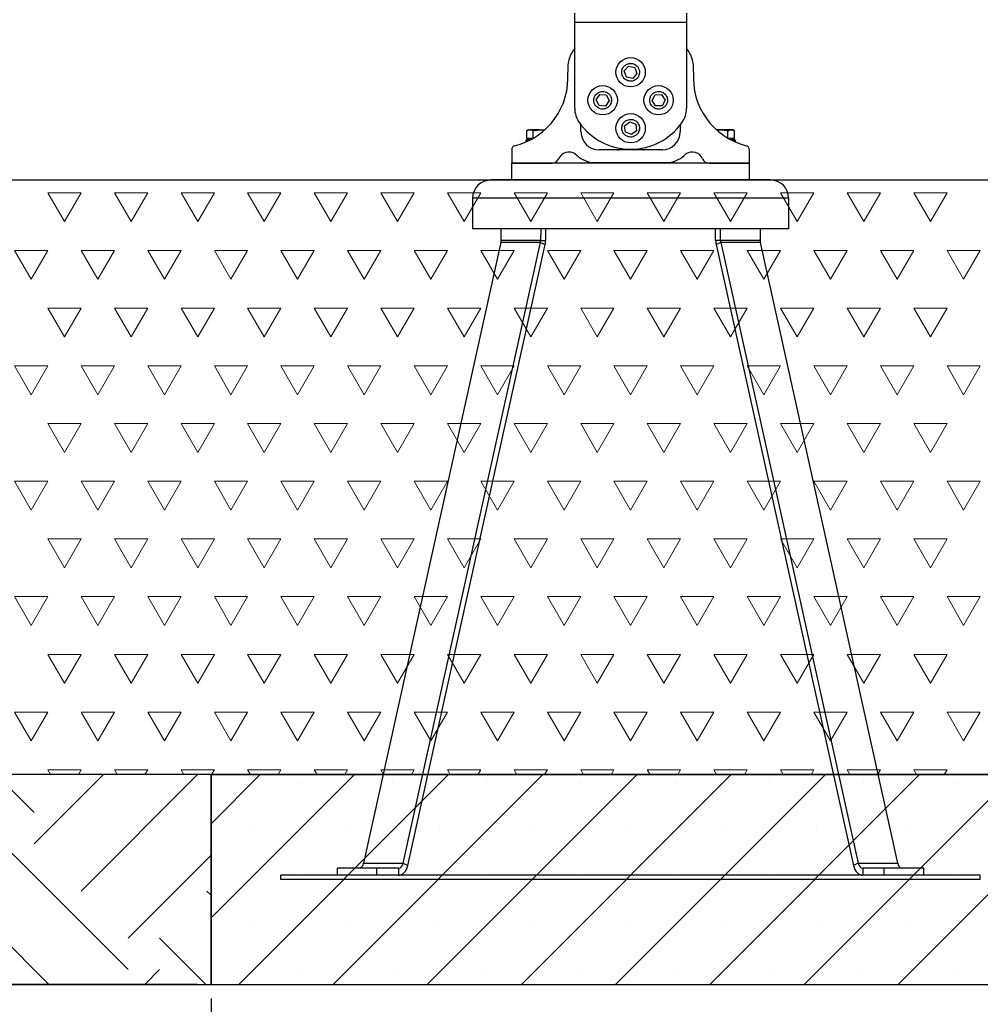
# Model space of a CAD drawing. Units: millimetres. Extents: x 5 to 415, y 5 to 292.
# Drawn here: x 81 to 150, y 102 to 172 of the extents above; entities that cross this region are included whole.
import ezdxf

# ---------------------------------------------------------------- set-up
doc = ezdxf.new("R2010")
doc.units = ezdxf.units.MM
doc.layers.add('1', color=7, linetype='Continuous', lineweight=25)
doc.layers.add('BEMAßUNG', color=7, linetype='Continuous')
doc.styles.add('SLDTEXTSTYLE0', font='ISOCP', dxfattribs={"width": 0.96})
doc.dimstyles.new('SLDDIMSTYLE0', dxfattribs={"dimtxt": 3.5, "dimasz": 3.3, "dimexe": 0, "dimexo": 0.0625, "dimgap": 0.875, "dimtad": 1, "dimdec": 3, "dimlfac": 10, "dimrnd": 1e-09, "dimzin": 12, "dimdsep": 46, "dimtxsty": 'SLDTEXTSTYLE0', "dimsah": 1, "dimcen": 0.09, "dimadec": 0, "dimazin": 3, "dimtfac": 1, "dimtdec": 3, "dimtofl": 0, "dimtmove": 0, "dimatfit": 3, "dimfxl": 0, "dimfrac": 2, "dimtolj": 1, "dimtzin": 12, "dimarcsym": 0})
doc.dimstyles.new('SLDDIMSTYLE1', dxfattribs={"dimtxt": 3.5, "dimasz": 3.3, "dimexe": 0, "dimexo": 0.0625, "dimgap": 0.875, "dimtad": 1, "dimdec": 0, "dimlfac": 10, "dimrnd": 1e-09, "dimzin": 12, "dimdsep": 46, "dimtxsty": 'SLDTEXTSTYLE0', "dimsah": 1, "dimcen": 0.09, "dimadec": 0, "dimazin": 3, "dimtfac": 1, "dimtdec": 0, "dimtofl": 0, "dimtmove": 0, "dimatfit": 3, "dimfxl": 0, "dimfrac": 2, "dimtolj": 1, "dimtzin": 12, "dimarcsym": 0})

# ---------------------------------------------------------------- blocks, each defined once
blk = doc.blocks.new('SW_HATCH_2')
at = {"color": 0, "linetype": 'Continuous', "lineweight": 18}
for p, q in [((-5.605, 7.865), (-1.775, 11.695)), ((-3.368, 3.368), (4.96, 11.695)), ((11.225, 8.98), (8.51, 11.695)), ((11.225, 6.735), (16.186, 11.695)), ((14.593, 3.368), (22.921, 11.695)), ((0, 0), (8.98, 8.98)), ((17.961, -2.245), (8.98, 6.735)), ((17.961, 0), (23.882, 5.921)), ((0, -2.245), (-5.605, 3.36)), ((12.285, -3.305), (5.613, 3.368)), ((23.882, 3.059), (23.573, 3.368)), ((5.55, -3.305), (2.245, 0)), ((23.51, -3.305), (20.206, 0)), ((1.186, -3.305), (2.245, -2.245)), ((19.146, -3.305), (20.206, -2.245))]:
    blk.add_line(p, q, dxfattribs=at)
blk = doc.blocks.new('SW_HATCH_4')
at = {"color": 0, "linetype": 'Continuous', "lineweight": 18}
for p, q in [((19.005, -0.077), (17.815, 1.985)), ((17.815, 1.985), (20.196, 1.985)), ((19.005, -0.077), (20.196, 1.985)), ((23.768, -0.077), (22.577, 1.985)), ((22.577, 1.985), (24.958, 1.985)), ((23.768, -0.077), (24.958, 1.985)), ((28.53, -0.077), (27.34, 1.985)), ((27.34, 1.985), (29.721, 1.985)), ((28.53, -0.077), (29.721, 1.985)), ((33.293, -0.077), (32.102, 1.985)), ((32.102, 1.985), (34.483, 1.985)), ((33.293, -0.077), (34.483, 1.985)), ((38.055, -0.077), (36.865, 1.985)), ((36.865, 1.985), (39.246, 1.985)), ((38.055, -0.077), (39.246, 1.985)), ((42.818, -0.077), (41.627, 1.985)), ((41.627, 1.985), (44.008, 1.985)), ((42.818, -0.077), (44.008, 1.985)), ((47.58, -0.077), (46.39, 1.985)), ((46.39, 1.985), (48.771, 1.985)), ((47.58, -0.077), (48.771, 1.985)), ((52.343, -0.077), (51.152, 1.985)), ((51.152, 1.985), (53.533, 1.985)), ((52.343, -0.077), (53.533, 1.985)), ((57.105, -0.077), (55.915, 1.985)), ((55.915, 1.985), (58.296, 1.985)), ((57.105, -0.077), (58.296, 1.985)), ((61.868, -0.077), (60.677, 1.985)), ((60.677, 1.985), (63.058, 1.985)), ((61.868, -0.077), (63.058, 1.985)), ((66.63, -0.077), (65.44, 1.985)), ((65.44, 1.985), (67.821, 1.985)), ((66.63, -0.077), (67.821, 1.985)), ((71.393, -0.077), (70.202, 1.985)), ((70.202, 1.985), (72.583, 1.985)), ((71.393, -0.077), (72.583, 1.985)), ((76.155, -0.077), (74.965, 1.985)), ((74.965, 1.985), (77.346, 1.985)), ((76.155, -0.077), (77.346, 1.985)), ((80.918, -0.077), (79.727, 1.985)), ((79.727, 1.985), (82.108, 1.985)), ((80.918, -0.077), (82.108, 1.985)), ((16.624, -4.202), (15.433, -2.14)), ((15.433, -2.14), (17.815, -2.14)), ((16.624, -4.202), (17.815, -2.14)), ((21.387, -4.202), (20.196, -2.14)), ((20.196, -2.14), (22.577, -2.14)), ((21.387, -4.202), (22.577, -2.14)), ((26.149, -4.202), (24.958, -2.14)), ((24.958, -2.14), (27.34, -2.14)), ((26.149, -4.202), (27.34, -2.14)), ((30.912, -4.202), (29.721, -2.14)), ((29.721, -2.14), (32.102, -2.14)), ((30.912, -4.202), (32.102, -2.14)), ((35.674, -4.202), (34.483, -2.14)), ((34.483, -2.14), (36.865, -2.14)), ((35.674, -4.202), (36.865, -2.14)), ((40.437, -4.202), (39.246, -2.14)), ((39.246, -2.14), (41.627, -2.14)), ((40.437, -4.202), (41.627, -2.14)), ((45.199, -4.202), (44.008, -2.14)), ((44.008, -2.14), (46.39, -2.14)), ((45.199, -4.202), (46.39, -2.14)), ((49.962, -4.202), (48.771, -2.14)), ((48.771, -2.14), (51.152, -2.14)), ((49.962, -4.202), (51.152, -2.14)), ((54.724, -4.202), (53.533, -2.14)), ((53.533, -2.14), (55.915, -2.14)), ((54.724, -4.202), (55.915, -2.14)), ((59.487, -4.202), (58.296, -2.14)), ((58.296, -2.14), (60.677, -2.14)), ((59.487, -4.202), (60.677, -2.14)), ((64.249, -4.202), (63.058, -2.14)), ((63.058, -2.14), (65.44, -2.14)), ((64.249, -4.202), (65.44, -2.14)), ((69.012, -4.202), (67.821, -2.14)), ((67.821, -2.14), (70.202, -2.14)), ((69.012, -4.202), (70.202, -2.14)), ((73.774, -4.202), (72.583, -2.14)), ((72.583, -2.14), (74.965, -2.14)), ((73.774, -4.202), (74.965, -2.14)), ((78.537, -4.202), (77.346, -2.14)), ((77.346, -2.14), (79.727, -2.14)), ((78.537, -4.202), (79.727, -2.14)), ((83.299, -4.202), (82.108, -2.14)), ((82.108, -2.14), (84.49, -2.14)), ((83.299, -4.202), (84.49, -2.14)), ((19.005, -8.326), (17.815, -6.264)), ((17.815, -6.264), (20.196, -6.264)), ((19.005, -8.326), (20.196, -6.264)), ((23.768, -8.326), (22.577, -6.264)), ((22.577, -6.264), (24.958, -6.264)), ((23.768, -8.326), (24.958, -6.264)), ((28.53, -8.326), (27.34, -6.264)), ((27.34, -6.264), (29.721, -6.264)), ((28.53, -8.326), (29.721, -6.264)), ((33.293, -8.326), (32.102, -6.264)), ((32.102, -6.264), (34.483, -6.264)), ((33.293, -8.326), (34.483, -6.264)), ((38.055, -8.326), (36.865, -6.264)), ((36.865, -6.264), (39.246, -6.264)), ((38.055, -8.326), (39.246, -6.264)), ((42.818, -8.326), (41.627, -6.264)), ((41.627, -6.264), (44.008, -6.264)), ((42.818, -8.326), (44.008, -6.264)), ((47.58, -8.326), (46.39, -6.264)), ((46.39, -6.264), (48.771, -6.264)), ((47.58, -8.326), (48.771, -6.264)), ((52.343, -8.326), (51.152, -6.264)), ((51.152, -6.264), (53.533, -6.264)), ((52.343, -8.326), (53.533, -6.264)), ((57.105, -8.326), (55.915, -6.264)), ((55.915, -6.264), (58.296, -6.264)), ((57.105, -8.326), (58.296, -6.264)), ((61.868, -8.326), (60.677, -6.264)), ((60.677, -6.264), (63.058, -6.264)), ((61.868, -8.326), (63.058, -6.264)), ((66.63, -8.326), (65.44, -6.264)), ((65.44, -6.264), (67.821, -6.264)), ((66.63, -8.326), (67.821, -6.264)), ((71.393, -8.326), (70.202, -6.264)), ((70.202, -6.264), (72.583, -6.264)), ((71.393, -8.326), (72.583, -6.264)), ((76.155, -8.326), (74.965, -6.264)), ((74.965, -6.264), (77.346, -6.264)), ((76.155, -8.326), (77.346, -6.264)), ((80.918, -8.326), (79.727, -6.264)), ((79.727, -6.264), (82.108, -6.264)), ((80.918, -8.326), (82.108, -6.264)), ((16.624, -12.451), (15.433, -10.388)), ((15.433, -10.388), (17.815, -10.388)), ((16.624, -12.451), (17.815, -10.388)), ((21.387, -12.451), (20.196, -10.388)), ((20.196, -10.388), (22.577, -10.388)), ((21.387, -12.451), (22.577, -10.388)), ((26.149, -12.451), (24.958, -10.388)), ((24.958, -10.388), (27.34, -10.388)), ((26.149, -12.451), (27.34, -10.388)), ((30.912, -12.451), (29.721, -10.388)), ((29.721, -10.388), (32.102, -10.388)), ((30.912, -12.451), (32.102, -10.388)), ((35.674, -12.451), (34.483, -10.388)), ((34.483, -10.388), (36.865, -10.388)), ((35.674, -12.451), (36.865, -10.388)), ((40.437, -12.451), (39.246, -10.388)), ((39.246, -10.388), (41.627, -10.388)), ((40.437, -12.451), (41.627, -10.388)), ((45.199, -12.451), (44.008, -10.388)), ((44.008, -10.388), (46.39, -10.388)), ((45.199, -12.451), (46.39, -10.388)), ((49.962, -12.451), (48.771, -10.388)), ((48.771, -10.388), (51.152, -10.388)), ((49.962, -12.451), (51.152, -10.388)), ((54.724, -12.451), (53.533, -10.388)), ((53.533, -10.388), (55.915, -10.388)), ((54.724, -12.451), (55.915, -10.388)), ((59.487, -12.451), (58.296, -10.388)), ((58.296, -10.388), (60.677, -10.388)), ((59.487, -12.451), (60.677, -10.388)), ((64.249, -12.451), (63.058, -10.388)), ((63.058, -10.388), (65.44, -10.388)), ((64.249, -12.451), (65.44, -10.388)), ((69.012, -12.451), (67.821, -10.388)), ((67.821, -10.388), (70.202, -10.388)), ((69.012, -12.451), (70.202, -10.388)), ((73.774, -12.451), (72.583, -10.388)), ((72.583, -10.388), (74.965, -10.388)), ((73.774, -12.451), (74.965, -10.388)), ((78.537, -12.451), (77.346, -10.388)), ((77.346, -10.388), (79.727, -10.388)), ((78.537, -12.451), (79.727, -10.388)), ((83.299, -12.451), (82.108, -10.388)), ((82.108, -10.388), (84.49, -10.388)), ((83.299, -12.451), (84.49, -10.388)), ((19.005, -16.575), (17.815, -14.513)), ((17.815, -14.513), (20.196, -14.513)), ((19.005, -16.575), (20.196, -14.513)), ((23.768, -16.575), (22.577, -14.513)), ((22.577, -14.513), (24.958, -14.513)), ((23.768, -16.575), (24.958, -14.513)), ((28.53, -16.575), (27.34, -14.513)), ((27.34, -14.513), (29.721, -14.513)), ((28.53, -16.575), (29.721, -14.513)), ((33.293, -16.575), (32.102, -14.513)), ((32.102, -14.513), (34.483, -14.513)), ((33.293, -16.575), (34.483, -14.513)), ((38.055, -16.575), (36.865, -14.513)), ((36.865, -14.513), (39.246, -14.513)), ((38.055, -16.575), (39.246, -14.513)), ((42.818, -16.575), (41.627, -14.513)), ((41.627, -14.513), (44.008, -14.513)), ((42.818, -16.575), (44.008, -14.513)), ((47.58, -16.575), (46.39, -14.513)), ((46.39, -14.513), (48.771, -14.513)), ((47.58, -16.575), (48.771, -14.513)), ((52.343, -16.575), (51.152, -14.513)), ((51.152, -14.513), (53.533, -14.513)), ((52.343, -16.575), (53.533, -14.513)), ((57.105, -16.575), (55.915, -14.513)), ((55.915, -14.513), (58.296, -14.513)), ((57.105, -16.575), (58.296, -14.513)), ((61.868, -16.575), (60.677, -14.513)), ((60.677, -14.513), (63.058, -14.513)), ((61.868, -16.575), (63.058, -14.513)), ((66.63, -16.575), (65.44, -14.513)), ((65.44, -14.513), (67.821, -14.513)), ((66.63, -16.575), (67.821, -14.513)), ((71.393, -16.575), (70.202, -14.513)), ((70.202, -14.513), (72.583, -14.513)), ((71.393, -16.575), (72.583, -14.513)), ((76.155, -16.575), (74.965, -14.513)), ((74.965, -14.513), (77.346, -14.513)), ((76.155, -16.575), (77.346, -14.513)), ((80.918, -16.575), (79.727, -14.513)), ((79.727, -14.513), (82.108, -14.513)), ((80.918, -16.575), (82.108, -14.513)), ((16.624, -20.7), (15.433, -18.637)), ((15.433, -18.637), (17.815, -18.637)), ((16.624, -20.7), (17.815, -18.637)), ((21.387, -20.7), (20.196, -18.637)), ((20.196, -18.637), (22.577, -18.637)), ((21.387, -20.7), (22.577, -18.637)), ((26.149, -20.7), (24.958, -18.637)), ((24.958, -18.637), (27.34, -18.637)), ((26.149, -20.7), (27.34, -18.637)), ((30.912, -20.7), (29.721, -18.637)), ((29.721, -18.637), (32.102, -18.637)), ((30.912, -20.7), (32.102, -18.637)), ((35.674, -20.7), (34.483, -18.637)), ((34.483, -18.637), (36.865, -18.637)), ((35.674, -20.7), (36.865, -18.637)), ((40.437, -20.7), (39.246, -18.637)), ((39.246, -18.637), (41.627, -18.637)), ((40.437, -20.7), (41.627, -18.637)), ((45.199, -20.7), (44.008, -18.637)), ((44.008, -18.637), (46.39, -18.637)), ((45.199, -20.7), (46.39, -18.637)), ((49.962, -20.7), (48.771, -18.637)), ((48.771, -18.637), (51.152, -18.637)), ((49.962, -20.7), (51.152, -18.637)), ((54.724, -20.7), (53.533, -18.637)), ((53.533, -18.637), (55.915, -18.637)), ((54.724, -20.7), (55.915, -18.637)), ((59.487, -20.7), (58.296, -18.637)), ((58.296, -18.637), (60.677, -18.637)), ((59.487, -20.7), (60.677, -18.637)), ((64.249, -20.7), (63.058, -18.637)), ((63.058, -18.637), (65.44, -18.637)), ((64.249, -20.7), (65.44, -18.637)), ((69.012, -20.7), (67.821, -18.637)), ((67.821, -18.637), (70.202, -18.637)), ((69.012, -20.7), (70.202, -18.637)), ((73.774, -20.7), (72.583, -18.637)), ((72.583, -18.637), (74.965, -18.637)), ((73.774, -20.7), (74.965, -18.637)), ((78.537, -20.7), (77.346, -18.637)), ((77.346, -18.637), (79.727, -18.637)), ((78.537, -20.7), (79.727, -18.637)), ((83.299, -20.7), (82.108, -18.637)), ((82.108, -18.637), (84.49, -18.637)), ((83.299, -20.7), (84.49, -18.637)), ((19.005, -24.824), (17.815, -22.762)), ((17.815, -22.762), (20.196, -22.762)), ((19.005, -24.824), (20.196, -22.762)), ((23.768, -24.824), (22.577, -22.762)), ((22.577, -22.762), (24.958, -22.762)), ((23.768, -24.824), (24.958, -22.762)), ((28.53, -24.824), (27.34, -22.762)), ((27.34, -22.762), (29.721, -22.762)), ((28.53, -24.824), (29.721, -22.762)), ((33.293, -24.824), (32.102, -22.762)), ((32.102, -22.762), (34.483, -22.762)), ((33.293, -24.824), (34.483, -22.762)), ((38.055, -24.824), (36.865, -22.762)), ((36.865, -22.762), (39.246, -22.762)), ((38.055, -24.824), (39.246, -22.762)), ((42.818, -24.824), (41.627, -22.762)), ((41.627, -22.762), (44.008, -22.762)), ((42.818, -24.824), (44.008, -22.762)), ((47.58, -24.824), (46.39, -22.762)), ((46.39, -22.762), (48.771, -22.762)), ((47.58, -24.824), (48.771, -22.762)), ((52.343, -24.824), (51.152, -22.762)), ((51.152, -22.762), (53.533, -22.762)), ((52.343, -24.824), (53.533, -22.762)), ((57.105, -24.824), (55.915, -22.762)), ((55.915, -22.762), (58.296, -22.762)), ((57.105, -24.824), (58.296, -22.762)), ((61.868, -24.824), (60.677, -22.762)), ((60.677, -22.762), (63.058, -22.762)), ((61.868, -24.824), (63.058, -22.762)), ((66.63, -24.824), (65.44, -22.762)), ((65.44, -22.762), (67.821, -22.762)), ((66.63, -24.824), (67.821, -22.762)), ((71.393, -24.824), (70.202, -22.762)), ((70.202, -22.762), (72.583, -22.762)), ((71.393, -24.824), (72.583, -22.762)), ((76.155, -24.824), (74.965, -22.762)), ((74.965, -22.762), (77.346, -22.762)), ((76.155, -24.824), (77.346, -22.762)), ((80.918, -24.824), (79.727, -22.762)), ((79.727, -22.762), (82.108, -22.762)), ((80.918, -24.824), (82.108, -22.762)), ((16.624, -28.948), (15.433, -26.886)), ((15.433, -26.886), (17.815, -26.886)), ((16.624, -28.948), (17.815, -26.886)), ((21.387, -28.948), (20.196, -26.886)), ((20.196, -26.886), (22.577, -26.886)), ((21.387, -28.948), (22.577, -26.886)), ((26.149, -28.948), (24.958, -26.886)), ((24.958, -26.886), (27.34, -26.886)), ((26.149, -28.948), (27.34, -26.886)), ((30.912, -28.948), (29.721, -26.886)), ((29.721, -26.886), (32.102, -26.886)), ((30.912, -28.948), (32.102, -26.886)), ((35.674, -28.948), (34.483, -26.886)), ((34.483, -26.886), (36.865, -26.886)), ((35.674, -28.948), (36.865, -26.886)), ((40.437, -28.948), (39.246, -26.886)), ((39.246, -26.886), (41.627, -26.886)), ((40.437, -28.948), (41.627, -26.886)), ((45.199, -28.948), (44.008, -26.886)), ((44.008, -26.886), (46.39, -26.886)), ((45.199, -28.948), (46.39, -26.886)), ((49.962, -28.948), (48.771, -26.886)), ((48.771, -26.886), (51.152, -26.886)), ((49.962, -28.948), (51.152, -26.886)), ((54.724, -28.948), (53.533, -26.886)), ((53.533, -26.886), (55.915, -26.886)), ((54.724, -28.948), (55.915, -26.886)), ((59.487, -28.948), (58.296, -26.886)), ((58.296, -26.886), (60.677, -26.886)), ((59.487, -28.948), (60.677, -26.886)), ((64.249, -28.948), (63.058, -26.886)), ((63.058, -26.886), (65.44, -26.886)), ((64.249, -28.948), (65.44, -26.886)), ((69.012, -28.948), (67.821, -26.886)), ((67.821, -26.886), (70.202, -26.886)), ((69.012, -28.948), (70.202, -26.886)), ((73.774, -28.948), (72.583, -26.886)), ((72.583, -26.886), (74.965, -26.886)), ((73.774, -28.948), (74.965, -26.886)), ((78.537, -28.948), (77.346, -26.886)), ((77.346, -26.886), (79.727, -26.886)), ((78.537, -28.948), (79.727, -26.886)), ((83.299, -28.948), (82.108, -26.886)), ((82.108, -26.886), (84.49, -26.886)), ((83.299, -28.948), (84.49, -26.886)), ((19.005, -33.073), (17.815, -31.011)), ((17.815, -31.011), (20.196, -31.011)), ((19.005, -33.073), (20.196, -31.011)), ((23.768, -33.073), (22.577, -31.011)), ((22.577, -31.011), (24.958, -31.011)), ((23.768, -33.073), (24.958, -31.011)), ((28.53, -33.073), (27.34, -31.011)), ((27.34, -31.011), (29.721, -31.011)), ((28.53, -33.073), (29.721, -31.011)), ((33.293, -33.073), (32.102, -31.011)), ((32.102, -31.011), (34.483, -31.011)), ((33.293, -33.073), (34.483, -31.011)), ((38.055, -33.073), (36.865, -31.011)), ((36.865, -31.011), (39.246, -31.011)), ((38.055, -33.073), (39.246, -31.011)), ((42.818, -33.073), (41.627, -31.011)), ((41.627, -31.011), (44.008, -31.011)), ((42.818, -33.073), (44.008, -31.011)), ((47.58, -33.073), (46.39, -31.011)), ((46.39, -31.011), (48.771, -31.011)), ((47.58, -33.073), (48.771, -31.011)), ((52.343, -33.073), (51.152, -31.011)), ((51.152, -31.011), (53.533, -31.011)), ((52.343, -33.073), (53.533, -31.011)), ((57.105, -33.073), (55.915, -31.011)), ((55.915, -31.011), (58.296, -31.011)), ((57.105, -33.073), (58.296, -31.011)), ((61.868, -33.073), (60.677, -31.011)), ((60.677, -31.011), (63.058, -31.011)), ((61.868, -33.073), (63.058, -31.011)), ((66.63, -33.073), (65.44, -31.011)), ((65.44, -31.011), (67.821, -31.011)), ((66.63, -33.073), (67.821, -31.011)), ((71.393, -33.073), (70.202, -31.011)), ((70.202, -31.011), (72.583, -31.011)), ((71.393, -33.073), (72.583, -31.011)), ((76.155, -33.073), (74.965, -31.011)), ((74.965, -31.011), (77.346, -31.011)), ((76.155, -33.073), (77.346, -31.011)), ((80.918, -33.073), (79.727, -31.011)), ((79.727, -31.011), (82.108, -31.011)), ((80.918, -33.073), (82.108, -31.011)), ((16.624, -37.197), (15.433, -35.135)), ((15.433, -35.135), (17.815, -35.135)), ((16.624, -37.197), (17.815, -35.135)), ((21.387, -37.197), (20.196, -35.135)), ((20.196, -35.135), (22.577, -35.135)), ((21.387, -37.197), (22.577, -35.135)), ((26.149, -37.197), (24.958, -35.135)), ((24.958, -35.135), (27.34, -35.135)), ((26.149, -37.197), (27.34, -35.135)), ((30.912, -37.197), (29.721, -35.135)), ((29.721, -35.135), (32.102, -35.135)), ((30.912, -37.197), (32.102, -35.135)), ((35.674, -37.197), (34.483, -35.135)), ((34.483, -35.135), (36.865, -35.135)), ((35.674, -37.197), (36.865, -35.135)), ((40.437, -37.197), (39.246, -35.135)), ((39.246, -35.135), (41.627, -35.135)), ((40.437, -37.197), (41.627, -35.135)), ((45.199, -37.197), (44.008, -35.135)), ((44.008, -35.135), (46.39, -35.135)), ((45.199, -37.197), (46.39, -35.135)), ((49.962, -37.197), (48.771, -35.135)), ((48.771, -35.135), (51.152, -35.135)), ((49.962, -37.197), (51.152, -35.135)), ((54.724, -37.197), (53.533, -35.135)), ((53.533, -35.135), (55.915, -35.135)), ((54.724, -37.197), (55.915, -35.135)), ((59.487, -37.197), (58.296, -35.135)), ((58.296, -35.135), (60.677, -35.135)), ((59.487, -37.197), (60.677, -35.135)), ((64.249, -37.197), (63.058, -35.135)), ((63.058, -35.135), (65.44, -35.135)), ((64.249, -37.197), (65.44, -35.135)), ((69.012, -37.197), (67.821, -35.135)), ((67.821, -35.135), (70.202, -35.135)), ((69.012, -37.197), (70.202, -35.135)), ((73.774, -37.197), (72.583, -35.135)), ((72.583, -35.135), (74.965, -35.135)), ((73.774, -37.197), (74.965, -35.135)), ((78.537, -37.197), (77.346, -35.135)), ((77.346, -35.135), (79.727, -35.135)), ((78.537, -37.197), (79.727, -35.135)), ((83.299, -37.197), (82.108, -35.135)), ((82.108, -35.135), (84.49, -35.135)), ((83.299, -37.197), (84.49, -35.135)), ((18.012, -39.602), (17.815, -39.26)), ((17.815, -39.26), (20.196, -39.26)), ((19.998, -39.602), (20.196, -39.26)), ((22.775, -39.602), (22.577, -39.26)), ((22.577, -39.26), (24.958, -39.26)), ((24.761, -39.602), (24.958, -39.26)), ((27.537, -39.602), (27.34, -39.26)), ((27.34, -39.26), (29.721, -39.26)), ((29.523, -39.602), (29.721, -39.26)), ((32.3, -39.602), (32.102, -39.26)), ((32.102, -39.26), (34.483, -39.26)), ((34.286, -39.602), (34.483, -39.26)), ((37.062, -39.602), (36.865, -39.26)), ((36.865, -39.26), (39.246, -39.26)), ((39.048, -39.602), (39.246, -39.26)), ((41.825, -39.602), (41.627, -39.26)), ((41.627, -39.26), (44.008, -39.26)), ((43.811, -39.602), (44.008, -39.26)), ((46.587, -39.602), (46.39, -39.26)), ((46.39, -39.26), (48.771, -39.26)), ((48.573, -39.602), (48.771, -39.26)), ((51.35, -39.602), (51.152, -39.26)), ((51.152, -39.26), (53.533, -39.26)), ((53.336, -39.602), (53.533, -39.26)), ((56.112, -39.602), (55.915, -39.26)), ((55.915, -39.26), (58.296, -39.26)), ((58.098, -39.602), (58.296, -39.26)), ((60.875, -39.602), (60.677, -39.26)), ((60.677, -39.26), (63.058, -39.26)), ((62.861, -39.602), (63.058, -39.26)), ((65.637, -39.602), (65.44, -39.26)), ((65.44, -39.26), (67.821, -39.26)), ((67.623, -39.602), (67.821, -39.26)), ((70.4, -39.602), (70.202, -39.26)), ((70.202, -39.26), (72.583, -39.26)), ((72.386, -39.602), (72.583, -39.26)), ((75.162, -39.602), (74.965, -39.26)), ((74.965, -39.26), (77.346, -39.26)), ((77.148, -39.602), (77.346, -39.26)), ((79.925, -39.602), (79.727, -39.26)), ((79.727, -39.26), (82.108, -39.26)), ((81.911, -39.602), (82.108, -39.26))]:
    blk.add_line(p, q, dxfattribs=at)
blk = doc.blocks.new('SW_SYMBOL_MOD_BOX')
at = {"layer": 'BEMAßUNG', "color": 0}
for p, q in [((200, 200), (200, 800)), ((200, 800), (800, 800)), ((800, 800), (800, 200)), ((200, 200), (800, 200))]:
    blk.add_line(p, q, dxfattribs=at)
blk = doc.blocks.new('_D')
at = {"layer": 'BEMAßUNG'}
for p, q in [((94.796, 102.52), (94.796, 92.92)), ((154.796, 102.52), (154.796, 92.92)), ((94.796, 93.92), (154.796, 93.92))]:
    blk.add_line(p, q, dxfattribs=at)
for points in [[(94.796, 93.92), (98.096, 93.41), (98.096, 94.43)], [(154.796, 93.92), (151.496, 94.43), (151.496, 93.41)]]:
    blk.add_solid(points, dxfattribs=at)
at = {"layer": 'BEMAßUNG', "xscale": 0.005003419972640219, "yscale": 0.005003419972640219, "zscale": 0.005003419972640219}
blk.add_blockref('SW_SYMBOL_MOD_BOX', (117.064, 94.672), dxfattribs=at)
at = {"layer": 'BEMAßUNG', "insert": (121.563, 98.432), "char_height": 3.5, "attachment_point": 1, "style": 'SLDTEXTSTYLE0'}
blk.add_mtext('600', dxfattribs=at)
blk = doc.blocks.new('_D_4')
at = {"layer": 'BEMAßUNG'}
for p, q in [((123.796, 245.64), (33.892, 245.64)), ((34.892, 245.64), (34.892, 161.02)), ((79.404, 161.02), (33.892, 161.02))]:
    blk.add_line(p, q, dxfattribs=at)
for points in [[(34.892, 245.64), (34.382, 242.34), (35.402, 242.34)], [(34.892, 161.02), (35.402, 164.32), (34.382, 164.32)]]:
    blk.add_solid(points, dxfattribs=at)
at = {"layer": 'BEMAßUNG', "insert": (30.38, 200.284), "char_height": 3.5, "attachment_point": 1, "rotation": 90, "style": 'SLDTEXTSTYLE0'}
blk.add_mtext('846', dxfattribs=at)
blk = doc.blocks.new('_D_5')
at = {"layer": 'BEMAßUNG', "color": 7}
for p, q in [((93.796, 118.52), (47.97, 118.52)), ((48.97, 103.52), (48.97, 118.52)), ((93.796, 103.52), (47.97, 103.52))]:
    blk.add_line(p, q, dxfattribs=at)
for points in [[(48.97, 118.52), (48.46, 115.22), (49.48, 115.22)], [(48.97, 103.52), (49.48, 106.82), (48.46, 106.82)]]:
    blk.add_solid(points, dxfattribs=at)
at = {"layer": 'BEMAßUNG', "color": 7, "insert": (44.458, 107.567), "char_height": 3.5, "attachment_point": 1, "rotation": 90, "style": 'SLDTEXTSTYLE0'}
blk.add_mtext('150', dxfattribs=at)

msp = doc.modelspace()

# ---------------------------------------------------------------- hatches: boundary and pattern name
at = {"layer": 'BEMAßUNG'}
h = msp.add_hatch(dxfattribs=at)
h.set_pattern_fill('SACNCR', scale=2, style=0)
h.paths.add_polyline_path([(154.79602, 103.52049), (154.79602, 118.52049), (94.79602, 118.52049), (94.79602, 103.52049)], flags=0)

# ---------------------------------------------------------------- linework, layer by layer
at = {"color": 7, "linetype": 'Continuous', "lineweight": 25}
for p, q in [((120.79602, 172.29514), (120.79602, 172.95484)), ((128.79602, 172.95484), (128.79602, 172.29514)), ((120.79602, 172.29514), (128.79602, 172.29514)), ((120.79602, 166.15524), (120.79602, 172.29514)), ((128.79602, 172.29514), (128.79602, 166.15524)), ((120.29602, 169.02049), (120.29602, 168.72049)), ((124.34338, 168.8124), (124.6493, 169.15844)), ((124.6493, 169.15844), (125.10194, 169.06653)), ((125.10194, 169.06653), (125.24867, 168.62858)), ((129.29602, 168.72049), (129.29602, 169.02049)), ((124.49011, 168.37444), (124.34338, 168.8124)), ((124.94275, 168.28253), (124.49011, 168.37444)), ((125.24867, 168.62858), (124.94275, 168.28253)), ((122.33493, 166.74751), (122.58888, 167.13331)), ((122.58888, 167.13331), (123.04997, 167.10629)), ((123.04997, 167.10629), (123.25711, 166.69347)), ((126.33437, 166.70612), (126.55276, 167.11311)), ((126.55276, 167.11311), (127.01441, 167.12747)), ((127.01441, 167.12747), (127.25768, 166.73485)), ((122.54208, 166.33468), (122.33493, 166.74751)), ((123.00317, 166.30766), (122.54208, 166.33468)), ((123.25711, 166.69347), (123.00317, 166.30766)), ((126.57763, 166.3135), (126.33437, 166.70612)), ((127.03929, 166.32786), (126.57763, 166.3135)), ((127.25768, 166.73485), (127.03929, 166.32786)), ((121.24602, 164.47049), (121.24602, 164.95508)), ((124.36891, 164.89629), (124.73472, 165.17828)), ((124.43021, 164.4385), (124.36891, 164.89629)), ((124.73472, 165.17828), (125.16183, 165.00247)), ((125.16183, 165.00247), (125.22314, 164.54468)), ((128.34602, 164.95508), (128.34602, 164.47049)), ((117.49602, 164.60549), (117.37226, 164.53403)), ((117.49602, 164.60549), (117.37226, 164.53403)), ((117.37226, 163.98049), (117.37226, 164.53403)), ((118.29602, 164.60549), (117.6032, 164.60549)), ((117.83414, 164.00548), (117.83414, 164.53403)), ((118.29602, 164.60549), (118.6559, 164.60549)), ((124.85733, 164.26269), (124.43021, 164.4385)), ((125.22314, 164.54468), (124.85733, 164.26269)), ((131.29602, 164.60549), (130.93615, 164.60549)), ((131.98884, 164.60549), (131.29602, 164.60549)), ((131.7579, 164.00548), (131.7579, 164.53403)), ((132.09602, 164.60549), (131.98884, 164.60549)), ((132.21978, 164.53403), (132.09602, 164.60549)), ((132.21978, 163.98049), (132.21978, 164.53403)), ((117.37602, 163.92049), (117.29602, 163.84049)), ((117.29602, 163.84049), (117.29602, 163.73321)), ((117.52772, 163.84049), (117.29602, 163.84049)), ((117.6032, 163.98049), (117.37226, 163.98049)), ((117.37602, 163.92049), (117.68268, 163.92049)), ((117.49602, 163.98049), (117.49602, 163.92049)), ((117.49602, 163.98049), (117.49602, 163.92049)), ((117.79087, 163.98049), (117.6032, 163.98049)), ((131.98884, 163.98049), (131.80118, 163.98049)), ((131.90936, 163.92049), (132.07245, 163.92049)), ((132.21978, 163.98049), (131.98884, 163.98049)), ((132.13997, 163.84049), (132.06432, 163.84049)), ((132.07245, 163.92049), (132.21602, 163.92049)), ((132.09602, 163.92049), (132.09602, 163.98049)), ((132.29602, 163.84049), (132.13997, 163.84049)), ((132.29602, 163.84049), (132.21602, 163.92049)), ((132.29602, 163.73321), (132.29602, 163.84049)), ((116.29602, 163.1806), (116.29602, 162.22049)), ((123.8448, 163.17049), (122.54602, 163.17049)), ((127.04602, 163.17049), (122.54602, 163.17049)), ((127.04602, 163.17049), (125.74724, 163.17049)), ((133.29602, 162.22049), (133.29602, 163.1806)), ((116.29602, 162.22049), (119.1888, 162.22049)), ((133.29602, 162.22049), (116.29602, 162.22049)), ((116.29602, 161.02049), (116.29602, 162.22049)), ((122.03127, 162.27049), (127.56078, 162.27049)), ((130.40325, 162.22049), (133.29602, 162.22049)), ((133.29602, 161.02049), (133.29602, 162.22049)), ((116.29602, 161.02049), (114.79602, 161.02049)), ((116.79602, 161.02049), (116.29602, 161.02049)), ((132.79602, 161.02049), (116.79602, 161.02049)), ((133.29602, 161.02049), (132.79602, 161.02049)), ((134.79602, 161.02049), (133.29602, 161.02049)), ((113.49602, 159.72049), (113.49602, 157.52048)), ((136.09602, 159.72049), (113.49602, 159.72049)), ((136.09602, 159.72049), (136.09602, 157.52048)), ((136.09602, 157.52048), (113.49602, 157.52048)), ((115.53422, 156.6942), (115.53809, 157.52048)), ((118.36652, 157.52048), (118.36264, 156.6942)), ((118.72008, 157.52048), (118.71619, 156.69088)), ((130.87586, 156.69088), (130.87197, 157.52048)), ((131.2294, 156.6942), (131.22553, 157.52048)), ((134.05396, 157.52048), (134.05783, 156.6942)), ((115.51808, 156.54816), (105.69644, 112.17113)), ((108.52486, 112.17113), (118.34651, 156.54816)), ((108.86227, 112.02178), (118.68392, 156.39881)), ((118.34651, 156.54816), (115.51808, 156.54816)), ((118.36264, 156.6942), (115.53422, 156.6942)), ((118.34651, 156.54816), (118.68392, 156.39881)), ((118.36264, 156.6942), (118.71619, 156.69088)), ((131.2294, 156.6942), (130.87586, 156.69088)), ((131.24554, 156.54816), (130.90813, 156.39881)), ((130.90813, 156.39881), (140.72977, 112.02178)), ((134.05783, 156.6942), (131.2294, 156.6942)), ((131.24554, 156.54816), (141.06719, 112.17113)), ((134.07397, 156.54816), (131.24554, 156.54816)), ((143.89561, 112.17113), (134.07397, 156.54816)), ((105.69644, 112.17113), (108.52486, 112.17113)), ((108.52486, 112.17113), (108.86227, 112.02178)), ((141.06719, 112.17113), (140.72977, 112.02178)), ((141.06719, 112.17113), (143.89561, 112.17113)), ((99.79602, 111.02049), (99.79602, 111.32049)), ((149.79602, 111.32049), (99.79602, 111.32049)), ((103.82802, 111.32049), (103.82802, 111.82049)), ((106.65645, 111.82049), (103.82802, 111.82049)), ((106.65645, 111.32049), (106.65645, 111.82049)), ((108.18745, 111.82049), (106.65645, 111.82049)), ((108.18745, 111.82049), (108.18745, 111.32049)), ((142.93559, 111.82049), (141.4046, 111.82049)), ((141.4046, 111.82049), (141.4046, 111.32049)), ((142.93559, 111.32049), (142.93559, 111.82049)), ((145.76402, 111.82049), (142.93559, 111.82049)), ((145.76402, 111.32049), (145.76402, 111.82049)), ((149.79602, 111.02049), (149.79602, 111.32049)), ((149.79602, 111.02049), (99.79602, 111.02049))]:
    msp.add_line(p, q, dxfattribs=at)
at = {"color": 7, "linetype": 'Continuous', "lineweight": 25, "flags": 128}
for points in [[(108.18745, 111.32049), (108.29901, 111.33301), (108.40778, 111.37027), (108.51102, 111.43133), (108.60617, 111.51466), (108.69082, 111.61818), (108.76287, 111.73929), (108.8205, 111.87496), (108.86227, 112.02178)], [(140.72977, 112.02178), (140.77155, 111.87496), (140.82918, 111.73929), (140.90123, 111.61818), (140.98588, 111.51466), (141.08102, 111.43133), (141.18427, 111.37027), (141.29304, 111.33301), (141.4046, 111.32049)]]:
    msp.add_lwpolyline(points, dxfattribs=at)
at = {"color": 7, "linetype": 'Continuous', "lineweight": 25}
for centre in [(124.79602, 168.72049), (122.79602, 166.72049), (126.79602, 166.72049), (124.79602, 164.72049)]:
    msp.add_circle(centre, 1.05, dxfattribs=at)
for centre, radius, start, end in [((122.49602, 169.02049), 2.2, 140.5994312, 180), ((127.09602, 169.02049), 2.2, 0, 39.4005688), ((115.31187, 168.32268), 5, 284.0218763, 4.5634098), ((134.28017, 168.32268), 5, 175.4365902, 255.9781237), ((122.59602, 166.15524), 1.8, 180, 215.4309447), ((126.99602, 166.15524), 1.8, 324.5690553, 0), ((124.79602, 167.72049), 4.5, 215.4309447, 324.5690553), ((122.54602, 164.47049), 1.3, 180, 270), ((127.04602, 164.47049), 1.3, 270, 0), ((116.59602, 163.1806), 0.3, 104.0218763, 180), ((132.99602, 163.1806), 0.3, 360, 75.9781237), ((120.3888, 162.22049), 0.8, 55.533906, 157.3801351), ((122.39216, 164.44068), 2.2, 225.1841896, 260.5583169), ((123.8448, 163.57049), 0.4, 270, 311.9047003), ((125.74724, 163.57049), 0.4, 228.0952997, 270), ((127.19989, 164.44068), 2.2, 279.4416831, 314.8158104), ((129.20325, 162.22049), 0.8, 22.6198649, 124.466094), ((119.1888, 162.72049), 0.5, 270, 337.3801351), ((130.40325, 162.72049), 0.5, 202.6198649, 270), ((114.79602, 159.72049), 1.3, 90, 180), ((134.79602, 159.72049), 1.3, 0, 90), ((114.84193, 156.69677), 0.69229, 347.6041013, 359.7869373), ((117.67032, 156.69677), 0.69233, 347.6047065, 359.7869097), ((117.33159, 156.69603), 1.38461, 347.6043249, 359.7870025), ((132.26046, 156.69603), 1.38461, 180.2129975, 192.3956751), ((131.92173, 156.69677), 0.69233, 180.2130903, 192.3952935), ((134.75012, 156.69677), 0.69229, 180.2130627, 192.3958987), ((105.30491, 112.21023), 0.39348, 277.9053592, 354.2978765), ((108.13333, 112.21022), 0.39347, 277.9050903, 354.2981454), ((141.45871, 112.21022), 0.39347, 185.7018546, 262.0949097), ((144.28714, 112.21023), 0.39348, 185.7021235, 262.0946408)]:
    msp.add_arc(centre, radius, start, end, dxfattribs=at)
for points, knots in [([(124.1747, 168.84665), (124.19151, 168.9044), (124.22959, 169.03519), (124.34643, 169.17934), (124.48316, 169.2778), (124.61608, 169.33449), (124.76661, 169.36018), (124.92349, 169.34825), (125.07261, 169.29805), (125.2012, 169.21568), (125.30147, 169.11164), (125.38897, 168.96765), (125.44034, 168.78934), (125.42439, 168.65406), (125.41734, 168.59433)], [0, 0, 0, 0, 0.09031805, 0.2045633, 0.27141987, 0.34393606, 0.42078531, 0.49999977, 0.57921425, 0.65606348, 0.72857984, 0.79543657, 0.90968137, 1, 1, 1, 1]), ([(125.41734, 168.59433), (125.40053, 168.53658), (125.36246, 168.40579), (125.24561, 168.26164), (125.10888, 168.16317), (124.97597, 168.10649), (124.82544, 168.08079), (124.66856, 168.09273), (124.51944, 168.14292), (124.39085, 168.22529), (124.29058, 168.32933), (124.20308, 168.47333), (124.15171, 168.65163), (124.16766, 168.78692), (124.1747, 168.84665)], [0, 0, 0, 0, 0.09031801, 0.20456322, 0.27141977, 0.34393593, 0.4207854, 0.49999995, 0.57921441, 0.65606361, 0.72857994, 0.79543664, 0.90968141, 1, 1, 1, 1]), ([(122.44745, 166.19091), (122.40012, 166.22803), (122.29293, 166.31209), (122.2027, 166.47424), (122.16227, 166.63781), (122.15918, 166.78227), (122.19143, 166.93154), (122.26096, 167.07268), (122.3631, 167.19235), (122.48745, 167.28099), (122.62136, 167.33528), (122.78759, 167.36283), (122.97219, 167.34406), (123.09179, 167.27885), (123.1446, 167.25006)], [0, 0, 0, 0, 0.09031803, 0.20456355, 0.27141943, 0.34393666, 0.42078521, 0.50000051, 0.57921425, 0.65606402, 0.72858051, 0.79543714, 0.90968205, 1, 1, 1, 1]), ([(123.1446, 167.25006), (123.19193, 167.21295), (123.29911, 167.12888), (123.38935, 166.96674), (123.42978, 166.80317), (123.43286, 166.6587), (123.40062, 166.50944), (123.33109, 166.3683), (123.22895, 166.24862), (123.1046, 166.15998), (122.97068, 166.10569), (122.80446, 166.07815), (122.61985, 166.09691), (122.50025, 166.16212), (122.44745, 166.19091)], [0, 0, 0, 0, 0.090318943, 0.204563014, 0.271420262, 0.343935896, 0.420785807, 0.499999695, 0.579214477, 0.656064149, 0.728579894, 0.795436683, 0.909681447, 1, 1, 1, 1]), ([(127.12995, 166.18155), (127.07637, 166.15422), (126.95503, 166.09231), (126.76997, 166.07862), (126.60457, 166.11071), (126.4722, 166.16866), (126.35032, 166.26067), (126.2515, 166.3831), (126.18587, 166.5261), (126.15773, 166.67619), (126.16478, 166.82052), (126.20968, 166.98292), (126.30433, 167.14252), (126.41378, 167.22362), (126.4621, 167.25942)], [0, 0, 0, 0, 0.09031881, 0.20456341, 0.27141989, 0.3439362, 0.42078566, 0.49999988, 0.57921392, 0.65606422, 0.72857955, 0.79543674, 0.90968084, 1, 1, 1, 1]), ([(126.4621, 167.25942), (126.51568, 167.28676), (126.63702, 167.34866), (126.82207, 167.36236), (126.98748, 167.33026), (127.11985, 167.27232), (127.24172, 167.1803), (127.34055, 167.05787), (127.40618, 166.91487), (127.43432, 166.76478), (127.42727, 166.62046), (127.38237, 166.45806), (127.28772, 166.29845), (127.17827, 166.21736), (127.12995, 166.18155)], [0, 0, 0, 0, 0.09031832, 0.2045632, 0.27142006, 0.34393638, 0.42078594, 0.50000025, 0.57921439, 0.65606479, 0.72858021, 0.79543751, 0.90968172, 1, 1, 1, 1]), ([(124.88017, 164.0921), (124.8201, 164.08908), (124.68405, 164.08225), (124.5096, 164.14548), (124.37181, 164.24245), (124.27474, 164.34949), (124.20119, 164.48332), (124.16112, 164.63547), (124.15975, 164.7928), (124.19549, 164.94127), (124.26098, 165.07007), (124.36841, 165.19988), (124.52008, 165.30678), (124.65313, 165.33598), (124.71188, 165.34888)], [0, 0, 0, 0, 0.09031845, 0.2045636, 0.27141996, 0.34393641, 0.42078621, 0.49999997, 0.57921441, 0.65606427, 0.72858001, 0.79543641, 0.9096815, 1, 1, 1, 1]), ([(124.71188, 165.34888), (124.77195, 165.35189), (124.908, 165.35873), (125.08245, 165.29549), (125.22024, 165.19852), (125.31731, 165.09149), (125.39086, 164.95766), (125.43093, 164.80551), (125.4323, 164.64817), (125.39656, 164.49971), (125.33107, 164.3709), (125.22364, 164.24109), (125.07197, 164.1342), (124.93892, 164.10499), (124.88017, 164.0921)], [0, 0, 0, 0, 0.09031842, 0.20456353, 0.27141987, 0.3439363, 0.42078608, 0.49999981, 0.57921423, 0.65606407, 0.72857978, 0.79543732, 0.90968153, 1, 1, 1, 1]), ([(117.37226, 164.53403), (117.40977, 164.55401), (117.48547, 164.59431), (117.56372, 164.60174), (117.6032, 164.60549)], [0, 0, 0, 0, 0.49545816, 1, 1, 1, 1]), ([(117.37226, 164.53403), (117.40977, 164.55401), (117.48547, 164.59431), (117.56372, 164.60174), (117.6032, 164.60549)], [0, 0, 0, 0, 0.49545816, 1, 1, 1, 1]), ([(117.6032, 164.60549), (117.60868, 164.6054), (117.65013, 164.60476), (117.72829, 164.58915), (117.79864, 164.55252), (117.83414, 164.53403)], [0, 0, 0, 0, 0.0700857, 0.53078216, 1, 1, 1, 1]), ([(117.6032, 164.60549), (117.60868, 164.6054), (117.65013, 164.60476), (117.72829, 164.58915), (117.79864, 164.55252), (117.83414, 164.53403)], [0, 0, 0, 0, 0.0700857, 0.53078216, 1, 1, 1, 1]), ([(117.83414, 164.53403), (117.86251, 164.54201), (118.01282, 164.58428), (118.16918, 164.59599), (118.29602, 164.60549)], [0, 0, 0, 0, 0.18869643, 1, 1, 1, 1]), ([(117.83414, 164.53403), (117.86251, 164.54201), (118.01282, 164.58428), (118.16918, 164.59599), (118.29602, 164.60549)], [0, 0, 0, 0, 0.18869643, 1, 1, 1, 1]), ([(118.29602, 164.60549), (118.32956, 164.60513), (118.42752, 164.60409), (118.52306, 164.5813), (118.58589, 164.56631)], [0, 0, 0, 0, 0.34232586, 1, 1, 1, 1]), ([(118.29602, 164.60549), (118.32956, 164.60513), (118.42752, 164.60409), (118.52306, 164.5813), (118.58589, 164.56631)], [0, 0, 0, 0, 0.34232586, 1, 1, 1, 1]), ([(130.99729, 164.56464), (131.06306, 164.58039), (131.16153, 164.60396), (131.26249, 164.60511), (131.29602, 164.60549)], [0, 0, 0, 0, 0.66789034, 1, 1, 1, 1]), ([(131.29602, 164.60549), (131.42287, 164.59599), (131.57922, 164.58428), (131.72954, 164.54201), (131.7579, 164.53403)], [0, 0, 0, 0, 0.81130357, 1, 1, 1, 1]), ([(131.7579, 164.53403), (131.79541, 164.55401), (131.87111, 164.59431), (131.94936, 164.60174), (131.98884, 164.60549)], [0, 0, 0, 0, 0.49545833, 1, 1, 1, 1]), ([(131.98884, 164.60549), (131.99432, 164.6054), (132.03577, 164.60476), (132.11393, 164.58915), (132.18429, 164.55252), (132.21978, 164.53403)], [0, 0, 0, 0, 0.07008631, 0.53078231, 1, 1, 1, 1])]:
    msp.add_open_spline(points, degree=3, knots=knots, dxfattribs=at)
at = {"layer": '1'}
for p, q in [((80.40354, 161.02049), (168.95937, 161.02049)), ((154.79602, 118.52049), (94.79602, 118.52049)), ((94.79602, 103.52049), (94.79602, 118.52049)), ((65.30944, 103.52049), (94.79602, 103.52049)), ((94.79602, 103.52049), (154.79602, 103.52049))]:
    msp.add_line(p, q, dxfattribs=at)
at = {"layer": 'BEMAßUNG', "color": 7}
msp.add_line((94.79602, 118.52049), (65.30944, 118.52049), dxfattribs=at)
at = {"layer": 'BEMAßUNG'}
for p, q in [((94.79602, 118.52049), (154.79602, 118.52049)), ((94.79602, 118.52049), (94.79602, 103.52049)), ((94.79602, 103.52049), (154.79602, 103.52049)), ((94.79602, 103.52049), (154.79602, 103.52049)), ((94.79602, 103.52049), (154.79602, 103.52049))]:
    msp.add_line(p, q, dxfattribs=at)

# ---------------------------------------------------------------- block references
at = {"color": 7, "linetype": 'Continuous', "lineweight": 18}
for name, p in [('SW_HATCH_4', (65.30944, 158.12227)), ('SW_HATCH_2', (70.91449, 106.82509))]:
    msp.add_blockref(name, p, dxfattribs=at)

# ---------------------------------------------------------------- dimensions: what is measured, and where the dimension line sits
at = {"layer": 'BEMAßUNG'}
dim = msp.add_linear_dim(base=(34.89211, 161.02049), p1=(124.79602, 245.64049), p2=(80.40354, 161.02049), angle=90, dimstyle='SLDDIMSTYLE1', dxfattribs=at)
dim.commit()
dim.dimension.update_dxf_attribs({"geometry": '_D_4', "text_midpoint": (34.89211, 204.12551), "dimtype": 160})
at = {"layer": 'BEMAßUNG', "color": 7}
dim = msp.add_linear_dim(base=(48.9701, 118.52049), p1=(94.79602, 103.52049), p2=(94.79602, 118.52049), angle=90, dimstyle='SLDDIMSTYLE0', dxfattribs=at)
dim.commit()
dim.dimension.update_dxf_attribs({"geometry": '_D_5', "text_midpoint": (48.9701, 110.885), "dimtype": 160})
at = {"layer": 'BEMAßUNG'}
dim = msp.add_linear_dim(base=(154.79602, 93.92049), p1=(94.79602, 103.52049), p2=(154.79602, 103.52049), text='{\\fGDT;o}<>', dimstyle='SLDDIMSTYLE0', dxfattribs=at)
dim.commit()
dim.dimension.update_dxf_attribs({"geometry": '_D', "text_midpoint": (122.97939, 93.92049), "dimtype": 160})

doc.saveas('drawing.dxf')
